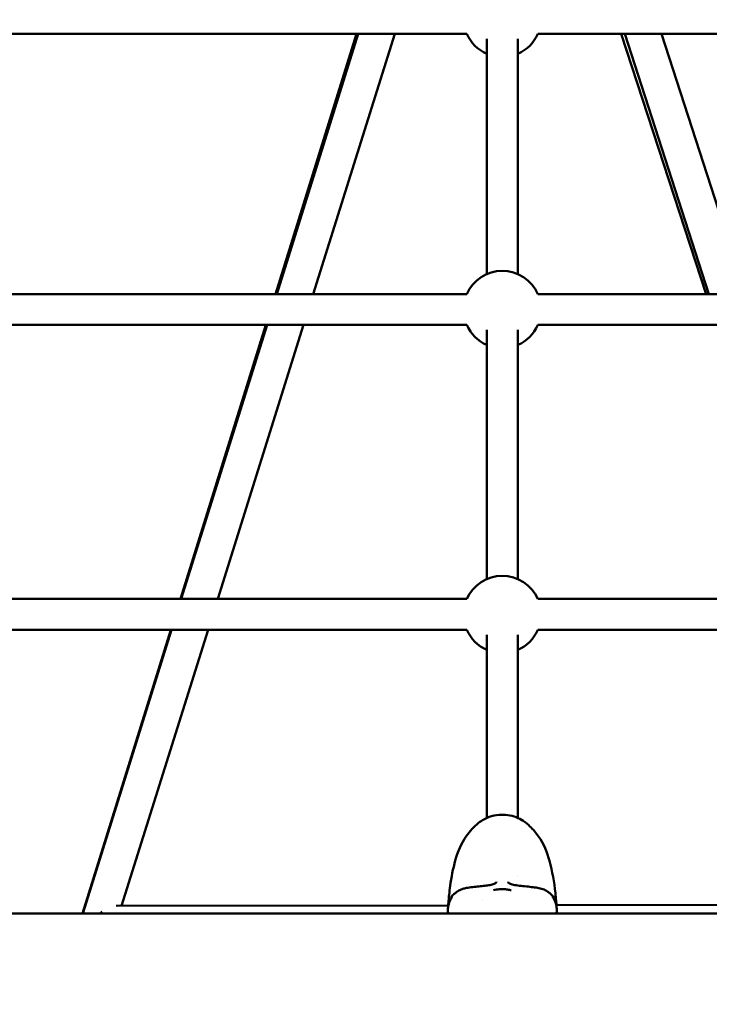
# Model space of a CAD drawing. Units: millimetres. Extents: x -510 to 40063, y 3 to 8085.
# Drawn here: x 6484 to 6840, y 3952 to 4461 of the extents above; entities that cross this region are included whole.
import ezdxf

# ---------------------------------------------------------------- set-up
doc = ezdxf.new("R2010")
doc.units = ezdxf.units.MM
doc.layers.add('Visible (ISO)', color=7, linetype='Continuous', lineweight=50)
doc.styles.get("Standard").update_dxf_attribs({"font": 'Square-721-BT.ttf'})
doc.dimstyles.new('OLCU', dxfattribs={"dimtxt": 300, "dimasz": 150, "dimexe": 0.18, "dimexo": 0.0625, "dimgap": 50, "dimtad": 1, "dimdec": 0, "dimlfac": 0.1, "dimrnd": 5, "dimzin": 0, "dimdsep": 46, "dimtxsty": 'Standard', "dimcen": 0.09, "dimse1": 1, "dimse2": 1, "dimadec": 0, "dimazin": 0, "dimtfac": 1, "dimtdec": 0, "dimtofl": 0, "dimtmove": 0, "dimatfit": 3, "dimfxl": 1, "dimtolj": 1, "dimtzin": 0, "dimarcsym": 0})

# ---------------------------------------------------------------- blocks, each defined once
blk = doc.blocks.new('*D1')
at = {"color": 0, "lineweight": -2, "transparency": 16777216}
blk.add_line((155.61, 6676.91), (13387.6, 6676.91), dxfattribs=at)
at = {"color": 0, "transparency": 16777216}
for points in [[(155.61, 6701.91), (155.61, 6651.91), (5.61, 6676.91)], [(13387.6, 6701.91), (13387.6, 6651.91), (13537.6, 6676.91)]]:
    blk.add_solid(points, dxfattribs=at)
at = {"layer": 'Defpoints', "color": 0, "transparency": 16777216}
for p in [(13537.6, 6676.91), (5.61, 6147.07), (13537.6, 1186.21)]:
    blk.add_point(p, dxfattribs=at)
at = {"color": 0, "transparency": 16777216, "insert": (6771.6, 6880.54), "char_height": 300, "attachment_point": 5}
blk.add_mtext('\\A1;1355', dxfattribs=at)
blk = doc.blocks.new('*D2')
at = {"color": 0, "lineweight": -2, "transparency": 16777216}
blk.add_line((-108.86, 6380.55), (-108.86, 153.04), dxfattribs=at)
at = {"color": 0, "transparency": 16777216}
for points in [[(-133.86, 6380.55), (-83.86, 6380.55), (-108.86, 6530.55)], [(-133.86, 153.04), (-83.86, 153.04), (-108.86, 3.04)]]:
    blk.add_solid(points, dxfattribs=at)
at = {"layer": 'Defpoints', "color": 0, "transparency": 16777216}
for p in [(807.4, 6530.55), (-108.86, 3.04), (6738.78, 3.04)]:
    blk.add_point(p, dxfattribs=at)
at = {"color": 0, "transparency": 16777216, "insert": (-312.69, 3266.79), "char_height": 300, "attachment_point": 5, "rotation": 90}
blk.add_mtext('\\A1;655', dxfattribs=at)

msp = doc.modelspace()

# ---------------------------------------------------------------- linework, layer by layer
at = {"layer": 'Visible (ISO)'}
for p, q in [((6714.6, 4453.55), (6386.73, 4453.55)), ((6657.56, 4453.55), (6615.7, 4319)), ((6658.48, 4453.55), (6616.37, 4319)), ((6677.34, 4453.55), (6635.23, 4319)), ((6724.93, 4329.33), (6724.93, 4450.97)), ((6740.93, 4329.33), (6740.93, 4450.97)), ((7079.13, 4453.55), (6751.26, 4453.55)), ((6838.33, 4319), (6794.28, 4453.55)), ((6839.72, 4319), (6796.31, 4453.55)), ((6858.63, 4319), (6815.22, 4453.55)), ((6714.6, 4319), (6299.26, 4319)), ((7166.6, 4319), (6751.26, 4319)), ((6714.6, 4303), (6474.21, 4303)), ((6610.72, 4303), (6566.66, 4161.36)), ((6611.36, 4303), (6567.02, 4161.36)), ((6630.22, 4303), (6585.88, 4161.36)), ((6991.65, 4303), (6751.26, 4303)), ((6724.93, 4171.69), (6724.93, 4300.42)), ((6740.93, 4171.69), (6740.93, 4300.42)), ((6714.6, 4161.36), (6421.88, 4161.36)), ((7043.98, 4161.36), (6751.26, 4161.36)), ((6714.6, 4145.36), (6421.88, 4145.36)), ((6561.68, 4145.36), (6516.05, 3998.67)), ((6562.01, 4145.36), (6516.1, 3998.67)), ((6580.87, 4145.36), (6536.2, 4002.63)), ((7043.98, 4145.36), (6751.26, 4145.36)), ((6724.93, 4048.16), (6724.93, 4142.78)), ((6740.93, 4048.17), (6740.93, 4142.78)), ((6740.93, 4018.51), (6740.93, 4018.51)), ((6708.37, 4013.6), (6708.37, 4013.6)), ((6732.94, 4011.29), (6732.95, 4011.29)), ((6533.41, 4002.62), (6704.95, 4002.92)), ((6760.92, 4003.02), (6944.36, 4003.34)), ((6454.23, 3998.67), (7011.79, 3998.67)), ((6516.29, 3998.67), (6516.73, 3999.11))]:
    msp.add_line(p, q, dxfattribs=at)
for centre, start, end in [((6732.93, 4461.55), 203.5782, 246.4218), ((6732.93, 4461.55), 293.5782, 336.4218), ((6732.93, 4311), 23.5782, 156.4218), ((6732.93, 4311), 203.5782, 246.4218), ((6732.93, 4311), 293.5782, 336.4218), ((6732.93, 4153.36), 23.5782, 156.4218), ((6732.93, 4153.36), 203.5782, 246.4218), ((6732.93, 4153.36), 293.5782, 336.4218)]:
    msp.add_arc(centre, 20, start, end, dxfattribs=at)
for centre, major_axis, ratio, start_param, end_param in [((6759.16, 4006.28), (0.625, 0.415), 0.889245, 6.283128, 6.283182), ((6523.94, 3993.61), (-3.69, 8.83), 0.458797, 5.121233, 5.269054)]:
    msp.add_ellipse(centre, major_axis=major_axis, ratio=ratio, start_param=start_param, end_param=end_param, dxfattribs=at)
for points, knots in [([(6704.8, 3998.67), (6704.8, 3998.91), (6704.8, 3999.12), (6704.8, 3999.52), (6704.8, 3999.7), (6704.8, 3999.98), (6704.8, 4000.07), (6704.8, 4000.21), (6704.8, 4000.25), (6704.8, 4000.35), (6704.8, 4000.41), (6704.81, 4000.51), (6704.81, 4000.56), (6704.81, 4000.67), (6704.81, 4000.72), (6704.82, 4000.84), (6704.82, 4000.9), (6704.83, 4001.1), (6704.83, 4001.2), (6704.85, 4001.52), (6704.86, 4001.67), (6704.89, 4001.97), (6704.89, 4002.04), (6704.93, 4002.55), (6704.95, 4002.86), (6705, 4003.47), (6705.03, 4003.8), (6705.1, 4004.59), (6705.15, 4005.04), (6705.21, 4005.7), (6705.24, 4006.01), (6705.25, 4006.17), (6705.25, 4006.18), (6705.25, 4006.2), (6705.25, 4006.2), (6705.25, 4006.21), (6705.25, 4006.22), (6705.26, 4006.25), (6705.26, 4006.28), (6705.26, 4006.35), (6705.27, 4006.41), (6705.29, 4006.62), (6705.3, 4006.78), (6705.36, 4007.42), (6705.4, 4007.94), (6705.6, 4009.98), (6705.78, 4011.48), (6706.59, 4017.43), (6707.43, 4021.84), (6709.89, 4030.55), (6711.59, 4034.94), (6716.18, 4041.27), (6718.14, 4043.55), (6721.49, 4046.22), (6722.38, 4046.84), (6724.23, 4047.87), (6725.18, 4048.3), (6727.75, 4049.2), (6729.49, 4049.55), (6732.73, 4049.79), (6734.26, 4049.76), (6737.29, 4049.38), (6738.82, 4049), (6741.49, 4047.97), (6742.68, 4047.34), (6745.05, 4045.77), (6746.2, 4044.79), (6748.9, 4042.14), (6750.35, 4040.41), (6754.44, 4034.66), (6756.08, 4030.32), (6758.81, 4020.54), (6759.75, 4015.01), (6760.42, 4008.65), (6760.48, 4008), (6760.56, 4007.14), (6760.58, 4006.91), (6760.61, 4006.53), (6760.62, 4006.36), (6760.63, 4006.23), (6760.63, 4006.21), (6760.63, 4006.2), (6760.64, 4006.19), (6760.64, 4006.17), (6760.64, 4006.13), (6760.65, 4005.99), (6760.67, 4005.84), (6760.71, 4005.41), (6760.74, 4005.03), (6760.83, 4004.13), (6760.88, 4003.6), (6760.94, 4002.83), (6760.96, 4002.58), (6760.99, 4002.19), (6760.99, 4002.09), (6761.01, 4001.9), (6761.01, 4001.79), (6761.03, 4001.53), (6761.04, 4001.38), (6761.06, 4001.04), (6761.07, 4000.97), (6761.07, 4000.84), (6761.07, 4000.77), (6761.08, 4000.66), (6761.08, 4000.62), (6761.08, 4000.53), (6761.08, 4000.48), (6761.08, 4000.39), (6761.09, 4000.35), (6761.09, 4000.25), (6761.09, 4000.18), (6761.09, 4000.05), (6761.09, 3999.98), (6761.09, 3999.84), (6761.09, 3999.76), (6761.09, 3999.56), (6761.09, 3999.44), (6761.09, 3999.14), (6761.09, 3998.96), (6761.08, 3998.74), (6761.08, 3998.7), (6761.08, 3998.67)], [0.09579, 0.09579, 0.09579, 0.09579, 0.18123, 0.18123, 0.239541, 0.239541, 0.26695, 0.26695, 0.279458, 0.279458, 0.299165, 0.299165, 0.319222, 0.319222, 0.346758, 0.346758, 0.394063, 0.394063, 0.501151, 0.501151, 0.778005, 0.778005, 0.989075, 0.989075, 1.168432, 1.168432, 1.397105, 1.397105, 1.740368, 1.740368, 1.997884, 1.997884, 2.022471, 2.022471, 2.040908, 2.040908, 2.054924, 2.054924, 2.069362, 2.069362, 2.100692, 2.100692, 2.173036, 2.173036, 2.383885, 2.383885, 3.01583, 3.01583, 4.913339, 4.913339, 6.865003, 6.865003, 8.056081, 8.056081, 8.439168, 8.439168, 8.78148, 8.78148, 9.309944, 9.309944, 9.758548, 9.758548, 10.235958, 10.235958, 10.684832, 10.684832, 11.241348, 11.241348, 12.142745, 12.142745, 14.076397, 14.076397, 16.462311, 16.462311, 16.726226, 16.726226, 16.825242, 16.825242, 16.899791, 16.899791, 16.921736, 16.921736, 16.939714, 16.939714, 16.993758, 16.993758, 17.123493, 17.123493, 17.440566, 17.440566, 17.811215, 17.811215, 17.955643, 17.955643, 18.089806, 18.089806, 18.26411, 18.26411, 18.525917, 18.525917, 18.582688, 18.582688, 18.625344, 18.625344, 18.644902, 18.644902, 18.664564, 18.664564, 18.677206, 18.677206, 18.697326, 18.697326, 18.716931, 18.716931, 18.74238, 18.74238, 18.781558, 18.781558, 18.852398, 18.852398, 18.863942, 18.863942, 18.863942, 18.863942]), ([(6706.1, 4006.69), (6706.23, 4006.88), (6706.36, 4007.06), (6706.6, 4007.38), (6706.71, 4007.52), (6707, 4007.85), (6707.18, 4008.05), (6707.45, 4008.32), (6707.53, 4008.39), (6707.67, 4008.52), (6707.73, 4008.57), (6707.83, 4008.66), (6707.88, 4008.7), (6708.06, 4008.86), (6708.2, 4008.98), (6708.57, 4009.27), (6708.79, 4009.45), (6709.2, 4009.76), (6709.38, 4009.9), (6709.58, 4010.04), (6709.58, 4010.04), (6709.59, 4010.05), (6709.6, 4010.05), (6709.7, 4010.13), (6709.8, 4010.19), (6710.21, 4010.46), (6710.55, 4010.65), (6711.42, 4011.07), (6711.99, 4011.29), (6713.15, 4011.66), (6713.74, 4011.8), (6715.36, 4012.12), (6716.48, 4012.24), (6718.12, 4012.44), (6718.65, 4012.5), (6720.28, 4012.69), (6721.4, 4012.81), (6723.43, 4013.02), (6724.36, 4013.12), (6726.15, 4013.36), (6726.99, 4013.5), (6728.45, 4013.84), (6729.05, 4014.09), (6729.82, 4014.58), (6729.94, 4014.77), (6729.97, 4014.95), (6729.98, 4014.98), (6729.98, 4015.01)], [0, 0, 0, 0, 0.136942, 0.136942, 0.23964, 0.23964, 0.393721, 0.393721, 0.451486, 0.451486, 0.494808, 0.494808, 0.5273, 0.5273, 0.624781, 0.624781, 0.771008, 0.771008, 0.880721, 0.880721, 0.883291, 0.883291, 0.886714, 0.886714, 0.941489, 0.941489, 1.106054, 1.106054, 1.342912, 1.342912, 1.55205, 1.55205, 1.891853, 1.891853, 2.050172, 2.050172, 2.386022, 2.386022, 2.70945, 2.70945, 3.075407, 3.075407, 3.489439, 3.489439, 3.910715, 3.910715, 3.980387, 3.980387, 3.980387, 3.980387]), ([(6735.91, 4015.01), (6735.91, 4014.85), (6735.96, 4014.72), (6736.4, 4014.35), (6736.71, 4014.16), (6737.67, 4013.77), (6738.44, 4013.59), (6740.31, 4013.27), (6741.43, 4013.13), (6743.8, 4012.88), (6745.08, 4012.75), (6746.9, 4012.54), (6747.44, 4012.48), (6749.07, 4012.28), (6750.17, 4012.17), (6751.66, 4011.91), (6752.13, 4011.8), (6753.02, 4011.57), (6753.43, 4011.44), (6754.74, 4010.98), (6755.54, 4010.57), (6756.23, 4010.1), (6756.24, 4010.09), (6756.26, 4010.07), (6756.27, 4010.07), (6756.29, 4010.05), (6756.29, 4010.05), (6756.37, 4009.99), (6756.44, 4009.95), (6756.7, 4009.75), (6756.89, 4009.61), (6757.34, 4009.26), (6757.6, 4009.05), (6757.9, 4008.8), (6757.95, 4008.76), (6758.03, 4008.68), (6758.07, 4008.65), (6758.21, 4008.52), (6758.32, 4008.43), (6758.72, 4008.03), (6758.99, 4007.73), (6759.44, 4007.19), (6759.62, 4006.94), (6759.79, 4006.69)], [0, 0, 0, 0, 0.388439, 0.388439, 0.678945, 0.678945, 1.091365, 1.091365, 1.505937, 1.505937, 1.894308, 1.894308, 2.056574, 2.056574, 2.387712, 2.387712, 2.549855, 2.549855, 2.708302, 2.708302, 3.079664, 3.079664, 3.086709, 3.086709, 3.091551, 3.091551, 3.096393, 3.096393, 3.135133, 3.135133, 3.251398, 3.251398, 3.425747, 3.425747, 3.460168, 3.460168, 3.485984, 3.485984, 3.563437, 3.563437, 3.795962, 3.795962, 3.979308, 3.979308, 3.979308, 3.979308]), ([(6704.85, 4001.21), (6704.85, 4001.21), (6704.85, 4001.22), (6704.85, 4001.25), (6704.85, 4001.29), (6704.86, 4001.38), (6704.86, 4001.45), (6704.88, 4001.6), (6704.89, 4001.69), (6704.91, 4001.87), (6704.92, 4001.98), (6704.95, 4002.25), (6704.98, 4002.42), (6705.06, 4002.92), (6705.14, 4003.26), (6705.36, 4004.09), (6705.53, 4004.59), (6705.9, 4005.47), (6706.09, 4005.87), (6706.41, 4006.45), (6706.52, 4006.64), (6706.7, 4006.91), (6706.76, 4007.01), (6706.85, 4007.14), (6706.88, 4007.19), (6706.92, 4007.25), (6706.93, 4007.27), (6706.95, 4007.3), (6706.96, 4007.3), (6706.96, 4007.31), (6706.97, 4007.32), (6706.97, 4007.32), (6706.97, 4007.32), (6706.97, 4007.32)], [0.7066932, 0.7066932, 0.7066932, 0.7066932, 0.7269661, 0.7269661, 0.7545594, 0.7545594, 0.7853305, 0.7853305, 0.8147332, 0.8147332, 0.8473964, 0.8473964, 0.8987979, 0.8987979, 1.0011382, 1.0011382, 1.1597619, 1.1597619, 1.2966215, 1.2966215, 1.3664985, 1.3664985, 1.4025218, 1.4025218, 1.421483, 1.421483, 1.4317879, 1.4317879, 1.4375294, 1.4375294, 1.4406778, 1.4406778, 1.4430907, 1.4430907, 1.4430907, 1.4430907]), ([(6706.08, 4006.66), (6706.08, 4006.66), (6706.08, 4006.66), (6706.09, 4006.67), (6706.09, 4006.68), (6706.1, 4006.69)], [0.15515887, 0.15515887, 0.15515887, 0.15515887, 0.16708494, 0.16708494, 0.1799402, 0.1799402, 0.1799402, 0.1799402]), ([(6728.39, 4010.71), (6728.86, 4010.84), (6729.37, 4010.96), (6730.36, 4011.12), (6730.85, 4011.18), (6731.86, 4011.27), (6732.4, 4011.29), (6732.94, 4011.29)], [0, 0, 0, 0, 0.1735398, 0.1735398, 0.3267251, 0.3267251, 0.486821, 0.486821, 0.486821, 0.486821]), ([(6732.95, 4011.29), (6733.68, 4011.29), (6734.42, 4011.25), (6735.85, 4011.08), (6736.55, 4010.96), (6737.3, 4010.77), (6737.4, 4010.74), (6737.5, 4010.71)], [0, 0, 0, 0, 0.2189615, 0.2189615, 0.4493494, 0.4493494, 0.4861519, 0.4861519, 0.4861519, 0.4861519]), ([(6758.92, 4007.32), (6758.92, 4007.32), (6758.92, 4007.32), (6758.92, 4007.31), (6758.92, 4007.31), (6758.93, 4007.3), (6758.94, 4007.29), (6758.95, 4007.28), (6758.96, 4007.26), (6758.98, 4007.23), (6759, 4007.2), (6759.05, 4007.12), (6759.09, 4007.07), (6759.21, 4006.88), (6759.29, 4006.75), (6759.59, 4006.26), (6759.79, 4005.89), (6760.16, 4005.1), (6760.33, 4004.67), (6760.64, 4003.71), (6760.78, 4003.17), (6760.9, 4002.48), (6760.92, 4002.33), (6760.97, 4002.01), (6760.99, 4001.83), (6761.01, 4001.6), (6761.02, 4001.53), (6761.03, 4001.4), (6761.03, 4001.34), (6761.04, 4001.25), (6761.04, 4001.23), (6761.04, 4001.21), (6761.04, 4001.21), (6761.04, 4001.21)], [0.002313, 0.002313, 0.002313, 0.002313, 0.0040224, 0.0040224, 0.0079769, 0.0079769, 0.0127209, 0.0127209, 0.0196281, 0.0196281, 0.031239, 0.031239, 0.0537554, 0.0537554, 0.1045113, 0.1045113, 0.2343838, 0.2343838, 0.3765289, 0.3765289, 0.5415615, 0.5415615, 0.5864426, 0.5864426, 0.6410998, 0.6410998, 0.6664925, 0.6664925, 0.6973909, 0.6973909, 0.7270077, 0.7270077, 0.7379045, 0.7379045, 0.7379045, 0.7379045]), ([(6705.04, 3998.67), (6705.04, 3998.7), (6705.04, 3998.72), (6705.02, 3998.8), (6705.01, 3998.86), (6704.98, 3999.07), (6704.96, 3999.2), (6704.94, 3999.31), (6704.93, 3999.34), (6704.93, 3999.34)], [11.6179163, 11.6179163, 11.6179163, 11.6179163, 11.6479455, 11.6479455, 11.7321496, 11.7321496, 11.9850204, 11.9850204, 12.1216067, 12.1216067, 12.1216067, 12.1216067]), ([(6760.96, 3999.34), (6760.96, 3999.34), (6760.95, 3999.31), (6760.93, 3999.21), (6760.91, 3999.11), (6760.88, 3998.89), (6760.86, 3998.79), (6760.84, 3998.67)], [0.2802337, 0.2802337, 0.2802337, 0.2802337, 0.4148926, 0.4148926, 0.6340238, 0.6340238, 0.7839519, 0.7839519, 0.7839519, 0.7839519])]:
    msp.add_open_spline(points, degree=3, knots=knots, dxfattribs=at)
for points in [[(6759.79, 4006.69), (6759.8, 4006.67), (6759.81, 4006.66), (6759.81, 4006.66)], [(6722.8, 4005.95), (6722.8, 4005.95), (6722.8, 4005.95), (6722.8, 4005.95)]]:
    msp.add_open_spline(points, degree=3, dxfattribs=at)

# ---------------------------------------------------------------- dimensions: what is measured, and where the dimension line sits
dim = msp.add_linear_dim(base=(13537.6, 6676.91), p1=(5.61, 6147.07), p2=(13537.6, 1186.21), dimstyle='OLCU')
dim.commit()
dim.dimension.update_dxf_attribs({"geometry": '*D1', "text_midpoint": (6771.6, 6880.54)})
dim = msp.add_linear_dim(base=(-108.86, 3.04), p1=(807.4, 6530.55), p2=(6738.78, 3.04), angle=90, dimstyle='OLCU')
dim.commit()
dim.dimension.update_dxf_attribs({"geometry": '*D2', "text_midpoint": (-312.69, 3266.79)})

doc.saveas('drawing.dxf')
